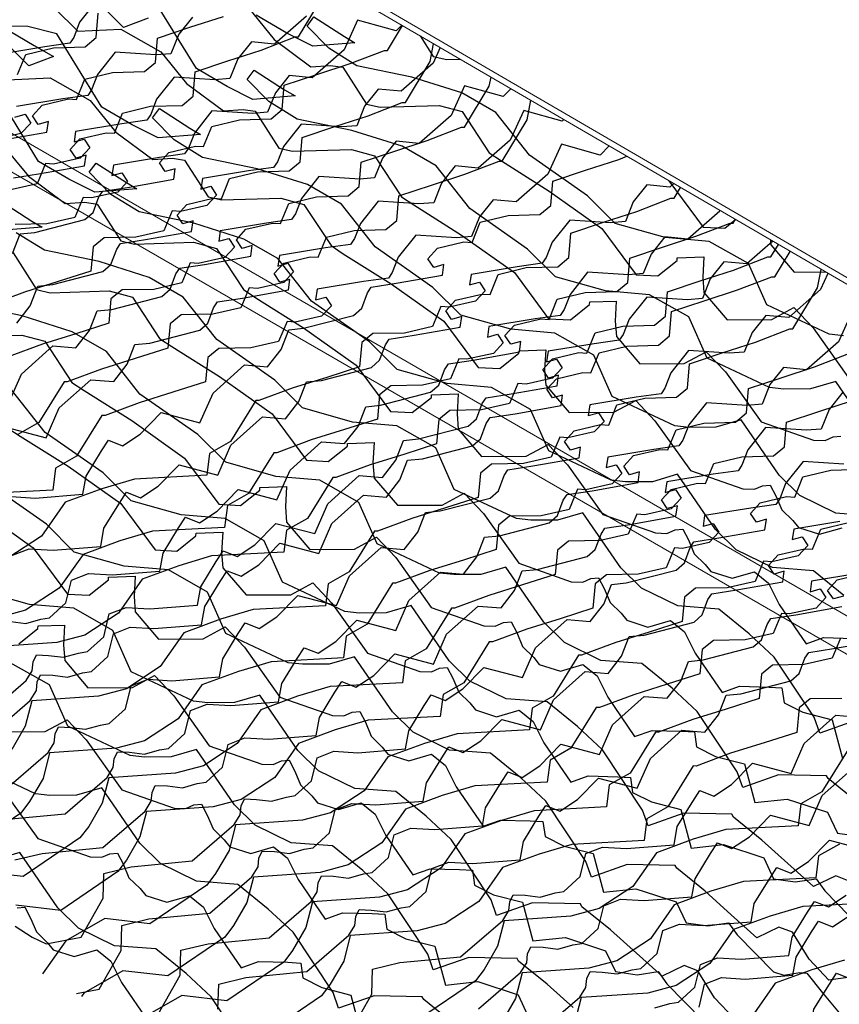
# Model space of a CAD drawing. Units: millimetres. Extents: x 2118 to 3504, y 874 to 1946.
# Drawn here: x 2414 to 2484, y 1435 to 1519 of the extents above; entities that cross this region are included whole.
import ezdxf

# ---------------------------------------------------------------- set-up
doc = ezdxf.new("R2010")
doc.units = ezdxf.units.MM
for name, color, linetype in [('Rame', 1, 'Continuous'), ('Rete', 32, 'Continuous'), ('Tavolato', 5, 'Continuous')]:
    doc.layers.add(name, color=color, linetype=linetype)

msp = doc.modelspace()

# ---------------------------------------------------------------- linework, layer by layer
at = {"layer": 'Rame', "lineweight": 0, "extrusion": (-5.55112e-17, 0.816497, 0.57735)}
for p, q in [((2393.611, 1549.605), (2811.346, 1306.338)), ((2811.346, 1305.766), (2393.605, 1549.037))]:
    msp.add_line(p, q, dxfattribs=at)
at = {"layer": 'Rete'}
for points in [[(2415.362, 1521.543), (2419.279, 1517.657), (2422.901, 1517.81), (2426.28, 1515.892), (2428.454, 1513.231), (2431.568, 1510.912), (2433.233, 1511.028), (2434.26, 1510.877), (2436.253, 1507.768), (2437.407, 1507.502), (2442.394, 1507.653), (2444.34, 1507.127), (2446.625, 1503.651), (2447.665, 1502.961), (2451.7, 1500.419), (2456.159, 1497.263), (2459.053, 1493.349), (2460.89, 1493.262), (2462.507, 1494.549), (2462.522, 1494.772), (2464.766, 1494.847), (2464.671, 1493.148), (2464.775, 1491.849), (2466.742, 1489.548), (2470.515, 1489.572), (2472.372, 1490.569), (2473.999, 1488.858), (2476.994, 1484.645), (2481.429, 1483.093), (2482.402, 1483.061), (2483.09, 1483.366), (2483.74, 1483.421)], [(2413.844, 1505.258), (2415.954, 1505.582), (2419.848, 1506.271), (2419.969, 1507.163), (2419.118, 1506.919), (2418.631, 1507.649), (2419.442, 1508.541), (2421.673, 1509.068), (2422.363, 1509.027), (2423.052, 1510.73), (2425.405, 1511.297), (2428.082, 1511.378), (2429.015, 1512.148), (2429.184, 1514.208), (2431.938, 1515.126), (2434.758, 1516.043), (2437.644, 1517.158), (2437.907, 1517.158), (2440.005, 1520.631)], [(2486.519, 1483.386), (2483.309, 1488.047), (2481.173, 1487.423), (2478.912, 1487.41), (2477.701, 1487.545), (2472.433, 1490.017), (2470.883, 1493.515), (2467.575, 1495.386), (2463.851, 1495.708), (2459.627, 1496.898), (2457.277, 1499.243), (2452.384, 1502.666), (2449.543, 1506.269), (2446.666, 1507.925), (2442.434, 1509.264), (2437.805, 1510.221), (2435.417, 1511.697), (2433.591, 1513.57), (2434.173, 1514.346), (2436.742, 1512.688), (2437.628, 1512.169), (2434.07, 1511.886), (2431.877, 1512.976), (2429.298, 1514.481), (2425.493, 1520.67)], [(2420.912, 1520.264), (2419.426, 1518.395), (2418.923, 1517.103), (2418.593, 1516.621), (2416.48, 1516.323), (2412.578, 1515.681)], [(2425.226, 1518.753), (2423.143, 1517.947), (2420.941, 1520.159)], [(2433.678, 1519.612), (2435.852, 1516.951), (2438.966, 1514.633), (2440.631, 1514.749), (2441.658, 1514.597), (2443.651, 1511.489), (2444.805, 1511.223), (2449.792, 1511.373), (2451.737, 1510.848), (2454.023, 1507.371), (2455.063, 1506.682), (2459.097, 1504.139), (2463.557, 1500.983), (2466.451, 1497.07), (2468.288, 1496.982), (2469.905, 1498.27), (2469.92, 1498.493), (2472.164, 1498.568), (2472.069, 1496.868), (2472.173, 1495.569), (2474.14, 1493.268), (2477.913, 1493.293), (2479.77, 1494.289), (2481.396, 1492.579), (2484.391, 1488.366)], [(2412.764, 1508.434), (2416.658, 1509.123), (2416.78, 1510.014), (2415.928, 1509.771), (2415.441, 1510.501), (2416.252, 1511.393), (2418.483, 1511.92), (2419.173, 1511.879), (2419.863, 1513.581), (2422.215, 1514.149), (2424.893, 1514.23), (2425.826, 1515), (2425.994, 1517.06), (2428.749, 1517.978), (2431.569, 1518.895)], [(2438.583, 1518.915), (2435.886, 1516.556), (2433.941, 1516.742), (2432.788, 1515.297), (2432.119, 1513.643), (2430.86, 1513.537), (2427.417, 1513.763), (2425.931, 1511.894), (2425.429, 1510.603), (2425.098, 1510.121), (2422.985, 1509.822), (2419.083, 1509.181), (2418.95, 1508.29), (2419.805, 1508.523), (2420.283, 1507.788), (2419.461, 1506.906), (2417.224, 1506.406), (2416.534, 1506.455), (2415.824, 1504.761), (2413.465, 1504.223)], [(2428.947, 1518.839), (2427.794, 1517.394), (2427.124, 1515.74), (2425.865, 1515.633), (2422.422, 1515.86), (2420.937, 1513.991), (2420.434, 1512.7), (2420.104, 1512.218), (2417.991, 1511.919), (2414.089, 1511.278)], [(2414.179, 1513.976), (2414.868, 1515.678), (2417.221, 1516.246), (2419.898, 1516.327), (2420.831, 1517.097), (2421, 1519.157)], [(2483.962, 1491.911), (2482.75, 1492.046), (2477.483, 1494.519), (2475.933, 1498.017), (2472.625, 1499.888), (2468.9, 1500.21), (2464.676, 1501.399), (2462.327, 1503.745), (2457.434, 1507.168), (2454.593, 1510.77), (2451.716, 1512.427), (2447.483, 1513.766), (2442.854, 1514.723), (2440.467, 1516.199), (2438.641, 1518.072), (2439.223, 1518.848), (2441.791, 1517.19), (2442.677, 1516.671), (2439.12, 1516.388), (2436.926, 1517.478), (2434.347, 1518.983)], [(2486.798, 1476.658), (2483.317, 1476.926), (2480.264, 1478.423), (2478.518, 1480.143), (2475.308, 1484.804), (2473.172, 1484.18), (2470.912, 1484.166), (2469.7, 1484.302), (2464.432, 1486.774), (2462.882, 1490.272), (2459.575, 1492.143), (2455.85, 1492.465), (2451.626, 1493.655), (2449.277, 1496), (2444.384, 1499.423), (2441.542, 1503.025), (2438.666, 1504.682), (2434.433, 1506.021), (2429.804, 1506.978), (2427.416, 1508.454), (2425.59, 1510.327), (2426.172, 1511.103), (2428.741, 1509.445), (2429.627, 1508.926), (2426.069, 1508.643), (2423.876, 1509.733), (2421.297, 1511.238), (2417.493, 1517.427), (2415.043, 1518.027), (2412.816, 1518.068), (2415.574, 1516.422), (2417.225, 1515.51), (2415.143, 1514.704), (2412.941, 1516.915)], [(2413.747, 1498.855), (2414.396, 1500.517), (2415.653, 1500.638), (2419.872, 1501.733), (2420.561, 1502.341), (2421.048, 1503.638), (2421.372, 1504.124), (2423.482, 1504.448), (2427.376, 1505.137), (2427.498, 1506.029), (2426.646, 1505.786), (2426.159, 1506.516), (2426.97, 1507.407), (2429.201, 1507.934), (2429.891, 1507.894), (2430.58, 1509.596), (2432.933, 1510.164), (2435.61, 1510.245), (2436.543, 1511.015), (2436.712, 1513.075), (2439.466, 1513.992), (2442.287, 1514.91), (2445.172, 1516.024), (2445.435, 1516.024), (2446.7, 1518.117)], [(2446.652, 1518.145), (2446.17, 1517.665), (2442.907, 1518.571), (2441.772, 1516.063), (2439.076, 1513.704), (2437.131, 1513.89), (2435.978, 1512.445), (2435.308, 1510.791), (2434.049, 1510.685), (2430.606, 1510.911), (2429.121, 1509.042), (2428.618, 1507.751), (2428.288, 1507.269), (2426.175, 1506.97), (2422.273, 1506.329), (2422.14, 1505.439), (2422.995, 1505.671), (2423.473, 1504.936), (2422.65, 1504.054), (2420.413, 1503.554), (2419.724, 1503.603), (2419.014, 1501.91), (2416.654, 1501.371), (2413.976, 1501.322)], [(2448.191, 1517.249), (2449.304, 1515.513), (2450.457, 1515.247), (2451.57, 1515.281)], [(2414.122, 1492.992), (2415.257, 1494.451), (2415.906, 1496.113), (2417.164, 1496.235), (2421.383, 1497.329), (2422.072, 1497.937), (2422.559, 1499.234), (2422.883, 1499.721), (2424.993, 1500.045), (2428.887, 1500.734), (2429.009, 1501.626), (2428.157, 1501.382), (2427.67, 1502.112), (2428.481, 1503.004), (2430.712, 1503.531), (2431.402, 1503.49), (2432.091, 1505.193), (2434.444, 1505.76), (2437.121, 1505.841), (2438.054, 1506.611), (2438.223, 1508.671), (2440.977, 1509.589), (2443.797, 1510.506), (2446.683, 1511.62), (2446.946, 1511.62), (2449.044, 1515.094), (2449.325, 1516.588)], [(2449.9, 1516.254), (2449.3, 1514.929), (2446.604, 1512.571), (2444.659, 1512.757), (2443.506, 1511.311), (2442.836, 1509.658), (2441.578, 1509.551), (2438.135, 1509.778), (2436.649, 1507.909), (2436.146, 1506.618), (2435.816, 1506.135), (2433.703, 1505.837), (2429.801, 1505.195), (2429.668, 1504.305), (2430.523, 1504.538), (2431.001, 1503.802), (2430.179, 1502.921), (2427.941, 1502.421), (2427.252, 1502.47), (2426.542, 1500.776), (2424.183, 1500.237), (2421.505, 1500.189), (2420.562, 1499.43), (2420.369, 1497.372), (2417.603, 1496.488), (2414.772, 1495.605), (2411.873, 1494.526)], [(2413.316, 1513.54), (2416.939, 1513.693), (2420.318, 1511.775), (2422.492, 1509.114), (2425.606, 1506.795), (2427.271, 1506.911), (2428.298, 1506.76), (2430.291, 1503.651), (2431.444, 1503.385), (2436.431, 1503.536), (2438.377, 1503.01), (2440.663, 1499.533), (2441.702, 1498.844), (2445.737, 1496.302), (2450.197, 1493.146), (2453.091, 1489.232), (2454.927, 1489.144), (2456.545, 1490.432), (2456.56, 1490.655), (2458.803, 1490.73), (2458.709, 1489.031), (2458.813, 1487.732), (2460.78, 1485.43), (2464.553, 1485.455), (2466.409, 1486.452), (2468.036, 1484.741), (2471.031, 1480.528), (2475.466, 1478.976), (2476.439, 1478.944), (2477.128, 1479.249), (2477.778, 1479.304), (2478.255, 1478.396), (2478.747, 1477.223), (2479.684, 1476.306), (2480.16, 1475.716), (2481.941, 1475.148), (2483.851, 1475.7)], [(2455.864, 1512.78), (2455.209, 1512.128), (2451.946, 1513.034), (2450.811, 1510.526), (2448.115, 1508.167), (2446.17, 1508.353), (2445.017, 1506.908), (2444.347, 1505.254), (2443.088, 1505.148), (2439.645, 1505.374), (2438.16, 1503.505), (2437.657, 1502.214), (2437.327, 1501.732), (2435.214, 1501.433), (2431.312, 1500.792), (2431.179, 1499.902), (2432.034, 1500.134), (2432.512, 1499.399), (2431.689, 1498.517), (2429.452, 1498.017), (2428.763, 1498.066), (2428.053, 1496.372), (2425.693, 1495.834), (2423.015, 1495.785), (2422.073, 1495.027), (2421.88, 1492.969), (2419.114, 1492.085), (2416.283, 1491.202), (2413.384, 1490.123)], [(2413.397, 1486.144), (2414.501, 1488.666), (2417.169, 1491.057), (2419.116, 1490.895), (2420.252, 1492.354), (2420.901, 1494.016), (2422.158, 1494.138), (2426.377, 1495.232), (2427.066, 1495.84), (2427.553, 1497.137), (2427.878, 1497.624), (2429.987, 1497.948), (2433.881, 1498.637), (2434.003, 1499.529), (2433.151, 1499.286), (2432.664, 1500.015), (2433.476, 1500.907), (2435.707, 1501.434), (2436.396, 1501.393), (2437.086, 1503.096), (2439.438, 1503.663), (2442.116, 1503.744), (2443.049, 1504.514), (2443.217, 1506.574), (2445.972, 1507.492), (2448.792, 1508.409), (2451.678, 1509.524), (2451.94, 1509.524), (2454.039, 1512.997), (2454.182, 1513.76)], [(2483.998, 1469.979), (2481.439, 1472.063), (2477.958, 1472.331), (2474.904, 1473.828), (2473.159, 1475.548), (2469.949, 1480.209), (2467.813, 1479.586), (2465.552, 1479.572), (2464.34, 1479.707), (2459.073, 1482.18), (2457.523, 1485.678), (2454.215, 1487.549), (2450.49, 1487.87), (2446.266, 1489.06), (2443.917, 1491.406), (2439.024, 1494.829), (2436.183, 1498.431), (2433.306, 1500.088), (2429.073, 1501.427), (2424.444, 1502.384), (2422.057, 1503.86), (2420.231, 1505.733), (2420.813, 1506.508), (2423.381, 1504.851), (2424.267, 1504.332), (2420.71, 1504.049), (2418.516, 1505.139), (2415.937, 1506.644), (2412.133, 1512.833)], [(2413.314, 1484.159), (2416.587, 1483.292), (2417.691, 1485.814), (2420.359, 1488.205), (2422.306, 1488.043), (2423.441, 1489.502), (2424.09, 1491.164), (2425.348, 1491.286), (2429.567, 1492.38), (2430.256, 1492.988), (2430.743, 1494.285), (2431.067, 1494.772), (2433.177, 1495.096), (2437.071, 1495.785), (2437.192, 1496.677), (2436.341, 1496.434), (2435.854, 1497.163), (2436.665, 1498.055), (2438.896, 1498.582), (2439.586, 1498.541), (2440.275, 1500.244), (2442.628, 1500.811), (2445.305, 1500.892), (2446.238, 1501.663), (2446.407, 1503.723), (2449.161, 1504.64), (2451.981, 1505.558), (2454.867, 1506.672), (2455.13, 1506.672), (2457.228, 1510.145), (2457.54, 1511.804)], [(2413.956, 1510.387), (2414.811, 1510.62), (2415.289, 1509.885), (2414.466, 1509.003), (2412.229, 1508.503)], [(2460.344, 1510.171), (2460.203, 1510.031), (2456.941, 1510.937), (2455.806, 1508.429), (2453.109, 1506.07), (2451.164, 1506.256), (2450.011, 1504.811), (2449.342, 1503.157), (2448.083, 1503.051), (2444.64, 1503.278), (2443.154, 1501.408), (2442.652, 1500.117), (2442.321, 1499.635), (2440.208, 1499.336), (2436.306, 1498.695), (2436.173, 1497.805), (2437.028, 1498.037), (2437.506, 1497.302), (2436.684, 1496.42), (2434.447, 1495.921), (2433.757, 1495.969), (2433.047, 1494.276), (2430.688, 1493.737), (2428.01, 1493.688), (2427.067, 1492.93), (2426.874, 1490.872), (2424.108, 1489.988), (2421.277, 1489.105), (2418.378, 1488.026), (2418.116, 1488.029), (2415.975, 1484.582), (2414.206, 1483.573)], [(2464.163, 1507.947), (2463.393, 1507.179), (2460.13, 1508.086), (2458.995, 1505.577), (2456.299, 1503.219), (2454.354, 1503.404), (2453.201, 1501.959), (2452.531, 1500.305), (2451.272, 1500.199), (2447.829, 1500.426), (2446.344, 1498.557), (2445.841, 1497.266), (2445.511, 1496.783), (2443.398, 1496.485), (2439.496, 1495.843), (2439.363, 1494.953), (2440.218, 1495.186), (2440.696, 1494.45), (2439.873, 1493.568), (2437.636, 1493.069), (2436.947, 1493.118), (2436.237, 1491.424), (2433.877, 1490.885), (2431.199, 1490.837), (2430.257, 1490.078), (2430.064, 1488.02), (2427.298, 1487.136), (2424.467, 1486.253), (2421.568, 1485.174), (2421.305, 1485.177), (2419.164, 1481.73), (2417.396, 1480.721), (2417.162, 1478.87), (2411.058, 1478.551)], [(2412.92, 1508.054), (2415.094, 1505.393), (2418.208, 1503.075), (2419.873, 1503.191), (2420.9, 1503.039), (2422.893, 1499.931), (2424.047, 1499.665), (2429.034, 1499.815), (2430.979, 1499.29), (2433.265, 1495.813), (2434.305, 1495.124), (2438.339, 1492.581), (2442.799, 1489.425), (2445.693, 1485.512), (2447.53, 1485.424), (2449.147, 1486.712), (2449.162, 1486.935), (2451.406, 1487.01), (2451.311, 1485.31), (2451.415, 1484.011), (2453.382, 1481.71), (2457.155, 1481.735), (2459.012, 1482.731), (2460.638, 1481.021), (2463.633, 1476.808), (2468.069, 1475.255), (2469.042, 1475.224), (2469.73, 1475.528), (2470.38, 1475.584), (2470.857, 1474.675), (2471.35, 1473.503), (2472.286, 1472.586), (2472.762, 1471.995), (2474.544, 1471.427), (2476.453, 1471.98), (2477.639, 1471.024), (2478.54, 1469.222), (2480.818, 1465.892), (2482.288, 1466.419), (2484.782, 1466.352)], [(2413.658, 1478.326), (2415.669, 1478.207), (2419.691, 1478.523), (2419.968, 1480.059), (2421.269, 1482.187), (2421.86, 1483.094), (2423.044, 1482.621), (2424.542, 1483.606), (2426.317, 1485.419), (2429.59, 1484.552), (2430.694, 1487.074), (2433.362, 1489.465), (2435.309, 1489.303), (2436.444, 1490.762), (2437.093, 1492.424), (2438.351, 1492.546), (2442.57, 1493.64), (2443.259, 1494.248), (2443.746, 1495.545), (2444.07, 1496.032), (2446.18, 1496.356), (2450.074, 1497.045), (2450.195, 1497.937), (2449.344, 1497.694), (2448.857, 1498.423), (2449.668, 1499.315), (2451.899, 1499.842), (2452.589, 1499.801), (2453.278, 1501.504), (2455.631, 1502.071), (2458.308, 1502.152), (2459.241, 1502.923), (2459.41, 1504.982), (2462.164, 1505.9), (2464.984, 1506.818), (2465.657, 1507.077)], [(2469.629, 1504.764), (2469.302, 1504.479), (2467.357, 1504.664), (2466.204, 1503.219), (2465.534, 1501.565), (2464.275, 1501.459), (2460.832, 1501.686), (2459.347, 1499.817), (2458.844, 1498.526), (2458.514, 1498.043), (2456.401, 1497.745), (2452.499, 1497.103), (2452.366, 1496.213), (2453.221, 1496.446), (2453.699, 1495.71), (2452.876, 1494.828), (2450.639, 1494.329), (2449.95, 1494.378), (2449.24, 1492.684), (2446.88, 1492.145), (2444.202, 1492.097), (2443.26, 1491.338), (2443.067, 1489.28), (2440.301, 1488.396), (2437.47, 1487.513), (2434.571, 1486.434), (2434.308, 1486.437), (2432.167, 1482.99), (2430.399, 1481.981), (2430.165, 1480.13), (2424.061, 1479.811), (2421.296, 1478.993), (2418.199, 1477.851), (2416.196, 1474.991), (2413.353, 1473.125)], [(2469.201, 1505.013), (2469.209, 1505.007), (2472.104, 1501.094), (2473.94, 1501.006), (2474.845, 1501.727)], [(2413.749, 1473.37), (2415.169, 1473.922), (2417.18, 1473.804), (2421.202, 1474.119), (2421.478, 1475.656), (2422.78, 1477.784), (2423.371, 1478.69), (2424.554, 1478.217), (2426.053, 1479.203), (2427.828, 1481.015), (2431.101, 1480.148), (2432.205, 1482.67), (2434.872, 1485.062), (2436.819, 1484.9), (2437.955, 1486.359), (2438.604, 1488.021), (2439.862, 1488.142), (2444.08, 1489.237), (2444.77, 1489.845), (2445.257, 1491.142), (2445.581, 1491.628), (2447.691, 1491.953), (2451.585, 1492.642), (2451.706, 1493.533), (2450.855, 1493.29), (2450.368, 1494.02), (2451.179, 1494.912), (2453.41, 1495.438), (2454.1, 1495.398), (2454.789, 1497.1), (2457.142, 1497.668), (2459.819, 1497.749), (2460.752, 1498.519), (2460.92, 1500.579), (2463.675, 1501.497), (2466.495, 1502.414), (2469.381, 1503.528), (2469.644, 1503.528), (2470.192, 1504.436)], [(2412.812, 1503.265), (2415.381, 1501.608), (2416.267, 1501.088), (2412.709, 1500.806)], [(2473.535, 1502.49), (2473.509, 1502.434), (2470.813, 1500.075), (2468.868, 1500.261), (2467.714, 1498.816), (2467.045, 1497.162), (2465.786, 1497.056), (2462.343, 1497.282), (2460.858, 1495.413), (2460.355, 1494.122), (2460.025, 1493.64), (2457.912, 1493.341), (2454.009, 1492.7), (2453.877, 1491.809), (2454.732, 1492.042), (2455.209, 1491.307), (2454.387, 1490.425), (2452.15, 1489.925), (2451.461, 1489.974), (2450.751, 1488.28), (2448.391, 1487.741), (2445.713, 1487.693), (2444.771, 1486.934), (2444.578, 1484.877), (2441.812, 1483.993), (2438.981, 1483.11), (2436.082, 1482.031), (2435.819, 1482.034), (2433.678, 1478.586), (2431.91, 1477.577), (2431.676, 1475.727), (2425.572, 1475.408), (2422.807, 1474.59), (2419.71, 1473.447), (2417.707, 1470.588), (2414.864, 1468.722), (2412.495, 1468.095)], [(2413.617, 1467.766), (2414.879, 1467.609), (2416.14, 1467.963), (2416.89, 1468.082), (2418.27, 1469.343), (2418.743, 1471.273), (2420.163, 1471.825), (2422.174, 1471.707), (2426.197, 1472.022), (2426.473, 1473.559), (2427.774, 1475.687), (2428.366, 1476.593), (2429.549, 1476.121), (2431.047, 1477.106), (2432.822, 1478.918), (2436.095, 1478.051), (2437.199, 1480.573), (2439.867, 1482.965), (2441.814, 1482.803), (2442.95, 1484.262), (2443.599, 1485.924), (2444.856, 1486.045), (2449.075, 1487.14), (2449.764, 1487.748), (2450.251, 1489.045), (2450.576, 1489.531), (2452.685, 1489.856), (2456.579, 1490.545), (2456.701, 1491.436), (2455.849, 1491.193), (2455.362, 1491.923), (2456.173, 1492.815), (2458.404, 1493.342), (2459.094, 1493.301), (2459.784, 1495.003), (2462.136, 1495.571), (2464.813, 1495.652), (2465.746, 1496.422), (2465.915, 1498.482), (2468.669, 1499.4), (2471.49, 1500.317), (2474.376, 1501.431), (2474.638, 1501.431), (2474.824, 1501.739)], [(2484.972, 1459.414), (2481.951, 1458.357), (2481.491, 1459.682), (2478.109, 1464.773), (2475.997, 1466.736), (2473.438, 1468.82), (2469.957, 1469.088), (2466.903, 1470.585), (2465.158, 1472.305), (2461.948, 1476.966), (2459.812, 1476.343), (2457.552, 1476.329), (2456.34, 1476.464), (2451.072, 1478.937), (2449.522, 1482.435), (2446.214, 1484.305), (2442.49, 1484.627), (2438.266, 1485.817), (2435.916, 1488.162), (2431.023, 1491.586), (2428.182, 1495.188), (2425.305, 1496.845), (2421.073, 1498.184), (2416.444, 1499.141), (2414.056, 1500.616)], [(2477.995, 1499.892), (2475.807, 1497.978), (2473.862, 1498.164), (2472.709, 1496.719), (2472.04, 1495.065), (2470.781, 1494.959), (2467.338, 1495.185), (2465.852, 1493.316), (2465.35, 1492.025), (2465.019, 1491.543), (2462.906, 1491.244), (2459.004, 1490.603), (2458.871, 1489.712), (2459.726, 1489.945), (2460.204, 1489.21), (2459.382, 1488.328), (2457.144, 1487.828), (2456.455, 1487.877), (2455.745, 1486.183), (2453.386, 1485.645), (2450.708, 1485.596), (2449.765, 1484.837), (2449.572, 1482.78), (2446.806, 1481.896), (2443.975, 1481.013), (2441.076, 1479.934), (2440.814, 1479.937), (2438.673, 1476.489), (2436.904, 1475.48), (2436.67, 1473.63), (2430.566, 1473.311), (2427.801, 1472.493), (2424.704, 1471.351), (2422.702, 1468.491), (2419.858, 1466.625), (2417.489, 1465.998), (2411.844, 1465.608)], [(2477.792, 1500.01), (2477.826, 1499.594), (2479.793, 1497.292), (2482.43, 1497.31)], [(2411.356, 1459.716), (2414.913, 1462.787), (2415.426, 1463.614), (2415.505, 1464.363), (2415.781, 1464.954), (2416.806, 1464.914), (2418.068, 1464.757), (2419.33, 1465.112), (2420.079, 1465.23), (2421.46, 1466.491), (2421.933, 1468.422), (2423.353, 1468.973), (2425.364, 1468.855), (2429.386, 1469.17), (2429.662, 1470.707), (2430.964, 1472.835), (2431.555, 1473.742), (2432.738, 1473.269), (2434.237, 1474.254), (2436.012, 1476.067), (2439.285, 1475.2), (2440.389, 1477.722), (2443.056, 1480.113), (2445.003, 1479.951), (2446.139, 1481.41), (2446.788, 1483.072), (2448.046, 1483.194), (2452.264, 1484.288), (2452.954, 1484.896), (2453.441, 1486.193), (2453.765, 1486.68), (2455.875, 1487.004), (2459.769, 1487.693), (2459.89, 1488.585), (2459.039, 1488.341), (2458.552, 1489.071), (2459.363, 1489.963), (2461.594, 1490.49), (2462.284, 1490.449), (2462.973, 1492.152), (2465.326, 1492.719), (2468.003, 1492.8), (2468.936, 1493.57), (2469.104, 1495.63), (2471.859, 1496.548), (2474.679, 1497.465), (2477.565, 1498.58), (2477.828, 1498.58), (2478.458, 1499.623)], [(2411.696, 1458.04), (2415.253, 1461.111), (2415.766, 1461.938), (2415.844, 1462.687), (2416.12, 1463.278), (2417.146, 1463.239), (2418.408, 1463.081), (2419.67, 1463.436), (2420.419, 1463.554), (2421.799, 1464.815), (2422.272, 1466.746), (2423.692, 1467.298), (2425.703, 1467.179), (2429.726, 1467.495), (2430.002, 1469.032), (2431.303, 1471.16), (2431.895, 1472.066), (2433.078, 1471.593), (2434.576, 1472.578), (2436.351, 1474.391), (2439.624, 1473.524), (2440.728, 1476.046), (2443.396, 1478.437), (2445.343, 1478.275), (2446.479, 1479.734), (2447.128, 1481.396), (2448.385, 1481.518), (2452.604, 1482.612), (2453.293, 1483.22), (2453.78, 1484.517), (2454.105, 1485.004), (2456.214, 1485.328), (2460.108, 1486.017), (2460.23, 1486.909), (2459.378, 1486.666), (2458.891, 1487.395), (2459.703, 1488.287), (2461.934, 1488.814), (2462.623, 1488.774), (2463.313, 1490.476), (2465.665, 1491.043), (2468.343, 1491.124), (2469.276, 1491.895), (2469.444, 1493.955), (2472.199, 1494.872), (2475.019, 1495.79), (2477.905, 1496.904), (2478.167, 1496.904), (2479.458, 1499.04)], [(2413.797, 1498.922), (2415.79, 1495.814), (2416.944, 1495.548), (2421.931, 1495.699), (2423.877, 1495.173), (2426.162, 1491.696), (2427.202, 1491.007), (2431.236, 1488.465), (2435.696, 1485.309), (2438.59, 1481.395), (2440.427, 1481.307), (2442.044, 1482.595), (2442.059, 1482.818), (2444.303, 1482.893), (2444.208, 1481.194), (2444.312, 1479.895), (2446.279, 1477.593), (2450.052, 1477.618), (2451.909, 1478.614), (2453.536, 1476.904), (2456.53, 1472.691), (2460.966, 1471.139), (2461.939, 1471.107), (2462.627, 1471.412), (2463.277, 1471.467), (2463.754, 1470.559), (2464.247, 1469.386), (2465.183, 1468.469), (2465.659, 1467.879), (2467.441, 1467.311), (2469.35, 1467.863), (2470.536, 1466.908), (2471.437, 1465.105), (2473.716, 1461.776), (2475.185, 1462.303), (2477.679, 1462.235), (2478.759, 1462.175), (2478.939, 1460.913), (2480.541, 1460.105), (2482.997, 1459.471), (2483.877, 1456.201)], [(2413.207, 1453.636), (2416.764, 1456.707), (2417.276, 1457.535), (2417.355, 1458.284), (2417.631, 1458.875), (2418.657, 1458.835), (2419.919, 1458.678), (2421.181, 1459.032), (2421.93, 1459.151), (2423.31, 1460.412), (2423.783, 1462.342), (2425.203, 1462.894), (2427.214, 1462.776), (2431.237, 1463.091), (2431.513, 1464.628), (2432.814, 1466.756), (2433.406, 1467.662), (2434.589, 1467.19), (2436.087, 1468.175), (2437.862, 1469.987), (2441.135, 1469.12), (2442.239, 1471.642), (2444.907, 1474.034), (2446.854, 1473.872), (2447.99, 1475.331), (2448.639, 1476.993), (2449.896, 1477.114), (2454.115, 1478.209), (2454.804, 1478.817), (2455.291, 1480.114), (2455.616, 1480.6), (2457.725, 1480.925), (2461.619, 1481.614), (2461.741, 1482.505), (2460.889, 1482.262), (2460.402, 1482.992), (2461.213, 1483.884), (2463.444, 1484.411), (2464.134, 1484.37), (2464.824, 1486.072), (2467.176, 1486.64), (2469.854, 1486.721), (2470.787, 1487.491), (2470.955, 1489.551), (2473.709, 1490.469), (2476.53, 1491.386), (2479.416, 1492.5), (2479.678, 1492.5), (2481.777, 1495.974), (2482.067, 1497.521)], [(2482.653, 1497.18), (2482.033, 1495.809), (2479.336, 1493.451), (2477.391, 1493.636), (2476.238, 1492.191), (2475.569, 1490.537), (2474.31, 1490.431), (2470.867, 1490.658), (2469.381, 1488.789), (2468.879, 1487.498), (2468.548, 1487.015), (2466.435, 1486.717), (2462.533, 1486.075), (2462.4, 1485.185), (2463.255, 1485.418), (2463.733, 1484.682), (2462.911, 1483.8), (2460.674, 1483.301), (2459.985, 1483.35), (2459.274, 1481.656), (2456.915, 1481.117), (2454.237, 1481.069), (2453.295, 1480.31), (2453.101, 1478.252), (2450.335, 1477.368), (2447.504, 1476.485), (2444.605, 1475.406), (2444.343, 1475.41), (2442.202, 1471.962), (2440.433, 1470.953), (2440.199, 1469.102), (2434.095, 1468.783), (2431.33, 1467.965), (2428.233, 1466.823), (2426.231, 1463.964), (2423.388, 1462.097), (2421.019, 1461.471), (2415.373, 1461.081), (2414.822, 1458.925), (2413.683, 1456.972)], [(2484.679, 1493.914), (2483.544, 1491.406), (2480.847, 1489.047), (2478.902, 1489.233), (2477.749, 1487.788), (2477.08, 1486.134), (2475.821, 1486.028), (2472.378, 1486.254), (2470.892, 1484.385), (2470.39, 1483.094), (2470.059, 1482.612), (2467.946, 1482.313), (2464.044, 1481.672), (2463.911, 1480.781), (2464.766, 1481.014), (2465.244, 1480.279), (2464.422, 1479.397), (2462.184, 1478.897), (2461.495, 1478.946), (2460.785, 1477.252), (2458.426, 1476.714), (2455.748, 1476.665), (2454.805, 1475.906), (2454.612, 1473.849), (2451.846, 1472.965), (2449.015, 1472.082), (2446.116, 1471.003), (2445.854, 1471.006), (2443.713, 1467.558), (2441.944, 1466.549), (2441.71, 1464.699), (2435.606, 1464.38), (2432.841, 1463.562), (2429.744, 1462.42), (2427.742, 1459.56), (2424.898, 1457.694), (2422.53, 1457.067), (2416.884, 1456.677), (2416.333, 1454.521), (2415.194, 1452.569), (2414.461, 1451.595), (2409.651, 1448.32)], [(2485.065, 1452.559), (2482.66, 1454.505), (2482.53, 1454.732), (2478.472, 1454.82), (2475.451, 1453.763), (2474.991, 1455.088), (2471.609, 1460.179), (2469.497, 1462.142), (2466.938, 1464.226), (2463.457, 1464.494), (2460.404, 1465.991), (2458.658, 1467.711), (2455.448, 1472.372), (2453.312, 1471.749), (2451.052, 1471.735), (2449.84, 1471.87), (2444.572, 1474.343), (2443.022, 1477.841), (2439.715, 1479.712), (2435.99, 1480.033), (2431.766, 1481.223), (2429.417, 1483.568), (2424.523, 1486.992), (2421.682, 1490.594), (2418.805, 1492.251), (2414.573, 1493.59), (2409.944, 1494.547)], [(2409.546, 1491.828), (2414.533, 1491.978), (2416.479, 1491.453), (2418.764, 1487.976), (2419.804, 1487.287), (2423.839, 1484.744), (2428.298, 1481.588), (2431.192, 1477.675), (2433.029, 1477.587), (2434.647, 1478.875), (2434.661, 1479.098), (2436.905, 1479.172), (2436.81, 1477.473), (2436.914, 1476.174), (2438.881, 1473.873), (2442.654, 1473.898), (2444.511, 1474.894), (2446.138, 1473.184), (2449.133, 1468.971), (2453.568, 1467.418), (2454.541, 1467.386), (2455.229, 1467.691), (2455.879, 1467.747), (2456.356, 1466.838), (2456.849, 1465.666), (2457.786, 1464.749), (2458.262, 1464.158), (2460.043, 1463.59), (2461.953, 1464.143), (2463.139, 1463.187), (2464.039, 1461.385), (2466.318, 1458.055), (2467.788, 1458.582), (2470.281, 1458.515), (2471.362, 1458.454), (2471.542, 1457.193), (2473.143, 1456.385), (2475.599, 1455.75), (2476.479, 1452.481), (2479.216, 1452.781), (2482.619, 1451.661), (2483.449, 1449.892), (2485.28, 1449.635)], [(2413.056, 1451.044), (2418.201, 1451.54), (2421.758, 1454.61), (2422.271, 1455.438), (2422.35, 1456.187), (2422.626, 1456.778), (2423.651, 1456.738), (2424.913, 1456.581), (2426.175, 1456.935), (2426.924, 1457.054), (2428.304, 1458.315), (2428.778, 1460.246), (2430.197, 1460.797), (2432.209, 1460.679), (2436.231, 1460.994), (2436.507, 1462.531), (2437.809, 1464.659), (2438.4, 1465.566), (2439.583, 1465.093), (2441.082, 1466.078), (2442.856, 1467.891), (2446.13, 1467.024), (2447.234, 1469.546), (2449.901, 1471.937), (2451.848, 1471.775), (2452.984, 1473.234), (2453.633, 1474.896), (2454.891, 1475.018), (2459.109, 1476.112), (2459.799, 1476.72), (2460.285, 1478.017), (2460.61, 1478.503), (2462.719, 1478.828), (2466.613, 1479.517), (2466.735, 1480.409), (2465.883, 1480.165), (2465.397, 1480.895), (2466.208, 1481.787), (2468.439, 1482.314), (2469.128, 1482.273), (2469.818, 1483.976), (2472.171, 1484.543), (2474.848, 1484.624), (2475.781, 1485.394), (2475.949, 1487.454), (2478.704, 1488.372), (2481.524, 1489.289), (2484.41, 1490.403)], [(2484.437, 1445.855), (2483.304, 1446.279), (2481.435, 1445.398), (2479.266, 1447.329), (2477.064, 1449.316), (2474.66, 1451.262), (2474.529, 1451.489), (2470.471, 1451.577), (2467.45, 1450.52), (2466.991, 1451.845), (2463.609, 1456.936), (2461.497, 1458.899), (2458.937, 1460.983), (2455.456, 1461.251), (2452.403, 1462.748), (2450.657, 1464.468), (2447.448, 1469.129), (2445.311, 1468.506), (2443.051, 1468.492), (2441.839, 1468.627), (2436.572, 1471.1), (2435.021, 1474.597), (2431.714, 1476.468), (2427.989, 1476.79), (2423.765, 1477.98), (2421.416, 1480.325), (2416.523, 1483.749), (2413.681, 1487.351)], [(2483.897, 1487.136), (2482.743, 1485.691), (2482.074, 1484.037), (2480.815, 1483.931), (2477.372, 1484.157), (2475.886, 1482.288), (2475.384, 1480.997), (2475.053, 1480.515), (2472.94, 1480.216), (2469.038, 1479.575), (2468.906, 1478.685), (2469.76, 1478.917), (2470.238, 1478.182), (2469.416, 1477.3), (2467.179, 1476.8), (2466.49, 1476.849), (2465.779, 1475.155), (2463.42, 1474.617), (2460.742, 1474.568), (2459.8, 1473.81), (2459.606, 1471.752), (2456.841, 1470.868), (2454.009, 1469.985), (2451.11, 1468.906), (2450.848, 1468.909), (2448.707, 1465.461), (2446.938, 1464.452), (2446.704, 1462.602), (2440.6, 1462.283), (2437.835, 1461.465), (2434.739, 1460.323), (2432.736, 1457.463), (2429.893, 1455.597), (2427.524, 1454.971), (2421.878, 1454.581), (2421.327, 1452.424), (2420.188, 1450.472), (2419.455, 1449.498), (2414.645, 1446.223), (2410.845, 1446.669)], [(2413.952, 1447.635), (2416.245, 1448.192), (2421.391, 1448.688), (2424.948, 1451.759), (2425.46, 1452.586), (2425.539, 1453.335), (2425.815, 1453.926), (2426.841, 1453.887), (2428.103, 1453.729), (2429.365, 1454.084), (2430.114, 1454.202), (2431.494, 1455.463), (2431.967, 1457.394), (2433.387, 1457.945), (2435.398, 1457.827), (2439.421, 1458.143), (2439.697, 1459.679), (2440.998, 1461.807), (2441.59, 1462.714), (2442.773, 1462.241), (2444.271, 1463.226), (2446.046, 1465.039), (2449.319, 1464.172), (2450.423, 1466.694), (2453.091, 1469.085), (2455.038, 1468.923), (2456.174, 1470.382), (2456.823, 1472.044), (2458.08, 1472.166), (2462.299, 1473.26), (2462.988, 1473.868), (2463.475, 1475.165), (2463.8, 1475.652), (2465.909, 1475.976), (2469.803, 1476.665), (2469.925, 1477.557), (2469.073, 1477.314), (2468.586, 1478.043), (2469.397, 1478.935), (2471.628, 1479.462), (2472.318, 1479.421), (2473.008, 1481.124), (2475.36, 1481.691), (2478.038, 1481.772), (2478.97, 1482.542), (2479.139, 1484.602), (2481.893, 1485.52), (2484.714, 1486.437)], [(2413.371, 1484.121), (2414.411, 1483.432), (2418.446, 1480.89), (2422.905, 1477.734), (2425.799, 1473.82), (2427.636, 1473.732), (2429.254, 1475.02), (2429.268, 1475.243), (2431.512, 1475.318), (2431.417, 1473.619), (2431.521, 1472.32), (2433.488, 1470.018), (2437.261, 1470.043), (2439.118, 1471.039), (2440.745, 1469.329), (2443.74, 1465.116), (2448.175, 1463.564), (2449.148, 1463.532), (2449.836, 1463.837), (2450.486, 1463.892), (2450.963, 1462.984), (2451.456, 1461.811), (2452.393, 1460.894), (2452.869, 1460.304), (2454.65, 1459.736), (2456.56, 1460.288), (2457.746, 1459.333), (2458.646, 1457.53), (2460.925, 1454.201), (2462.395, 1454.728), (2464.888, 1454.66), (2465.969, 1454.6), (2466.149, 1453.338), (2467.75, 1452.53), (2470.206, 1451.896), (2471.086, 1448.626), (2473.823, 1448.926), (2477.226, 1447.806), (2478.056, 1446.038), (2479.887, 1445.781), (2481.651, 1446.047), (2482.384, 1445.017), (2485.436, 1441.906)], [(2413.979, 1442.041), (2415.405, 1441.112), (2416.583, 1440.554), (2419.558, 1441.112), (2421.418, 1444.395), (2421.48, 1446.501), (2423.774, 1447.059), (2428.919, 1447.554), (2432.476, 1450.625), (2432.989, 1451.453), (2433.067, 1452.201), (2433.343, 1452.792), (2434.369, 1452.753), (2435.631, 1452.595), (2436.893, 1452.95), (2437.642, 1453.068), (2439.022, 1454.329), (2439.495, 1456.26), (2440.915, 1456.812), (2442.926, 1456.694), (2446.949, 1457.009), (2447.225, 1458.546), (2448.526, 1460.674), (2449.118, 1461.58), (2450.301, 1461.107), (2451.8, 1462.092), (2453.574, 1463.905), (2456.847, 1463.038), (2457.952, 1465.56), (2460.619, 1467.952), (2462.566, 1467.79), (2463.702, 1469.249), (2464.351, 1470.911), (2465.608, 1471.032), (2469.827, 1472.127), (2470.517, 1472.735), (2471.003, 1474.032), (2471.328, 1474.518), (2473.437, 1474.842), (2477.331, 1475.531), (2477.453, 1476.423), (2476.601, 1476.18), (2476.114, 1476.91), (2476.926, 1477.801), (2479.157, 1478.328), (2479.846, 1478.288), (2480.536, 1479.99), (2482.888, 1480.558), (2485.566, 1480.639)], [(2484.005, 1481.079), (2480.562, 1481.306), (2479.076, 1479.436), (2478.574, 1478.145), (2478.243, 1477.663), (2476.13, 1477.364), (2472.228, 1476.723), (2472.095, 1475.833), (2472.95, 1476.066), (2473.428, 1475.33), (2472.606, 1474.448), (2470.368, 1473.949), (2469.679, 1473.998), (2468.969, 1472.304), (2466.61, 1471.765), (2463.932, 1471.716), (2462.989, 1470.958), (2462.796, 1468.9), (2460.03, 1468.016), (2457.199, 1467.133), (2454.3, 1466.054), (2454.038, 1466.057), (2451.897, 1462.61), (2450.128, 1461.601), (2449.894, 1459.75), (2443.79, 1459.431), (2441.025, 1458.613), (2437.928, 1457.471), (2435.926, 1454.611), (2433.082, 1452.745), (2430.714, 1452.119), (2425.068, 1451.729), (2424.517, 1449.573), (2423.378, 1447.62), (2422.645, 1446.646), (2417.835, 1443.371), (2414.035, 1443.818)], [(2484.536, 1437.737), (2482.717, 1437.486), (2481.052, 1439.242), (2479.647, 1441.523), (2478.514, 1441.947), (2476.644, 1441.066), (2474.476, 1442.997), (2472.274, 1444.984), (2469.87, 1446.93), (2469.739, 1447.157), (2465.681, 1447.245), (2462.66, 1446.188), (2462.201, 1447.513), (2458.819, 1452.604), (2456.707, 1454.567), (2454.147, 1456.651), (2450.666, 1456.919), (2447.613, 1458.416), (2445.867, 1460.136), (2442.657, 1464.797), (2440.521, 1464.174), (2438.261, 1464.16), (2437.049, 1464.295), (2431.782, 1466.768), (2430.231, 1470.266), (2426.924, 1472.137), (2423.199, 1472.458), (2418.975, 1473.648), (2416.626, 1475.993), (2411.733, 1479.417)], [(2411.048, 1477.169), (2415.507, 1474.013), (2418.401, 1470.1), (2420.238, 1470.012), (2421.856, 1471.3), (2421.87, 1471.523), (2424.114, 1471.597), (2424.02, 1469.898), (2424.124, 1468.599), (2426.09, 1466.298), (2429.864, 1466.323), (2431.72, 1467.319), (2433.347, 1465.609), (2436.342, 1461.396), (2440.777, 1459.843), (2441.75, 1459.811), (2442.439, 1460.116), (2443.089, 1460.172), (2443.566, 1459.263), (2444.058, 1458.091), (2444.995, 1457.174), (2445.471, 1456.583), (2447.252, 1456.015), (2449.162, 1456.568), (2450.348, 1455.612), (2451.248, 1453.81), (2453.527, 1450.48), (2454.997, 1451.007), (2457.49, 1450.94), (2458.571, 1450.879), (2458.751, 1449.618), (2460.352, 1448.81), (2462.808, 1448.175), (2463.689, 1444.906), (2466.425, 1445.206), (2469.828, 1444.086), (2470.658, 1442.317), (2472.49, 1442.06), (2474.254, 1442.326), (2474.986, 1441.297), (2478.038, 1438.186), (2478.909, 1437.891), (2480.276, 1438.116), (2480.859, 1438.077), (2482.192, 1436.41), (2484.731, 1433.378)], [(2483.658, 1476.231), (2479.756, 1475.589), (2479.623, 1474.699), (2480.478, 1474.932), (2480.956, 1474.197), (2480.134, 1473.315), (2477.897, 1472.815), (2477.208, 1472.864), (2476.497, 1471.17), (2474.138, 1470.631), (2471.46, 1470.583), (2470.518, 1469.824), (2470.324, 1467.766), (2467.558, 1466.883), (2464.727, 1465.999), (2461.828, 1464.921), (2461.566, 1464.924), (2459.425, 1461.476), (2457.656, 1460.467), (2457.422, 1458.617), (2451.318, 1458.298), (2448.553, 1457.479), (2445.456, 1456.337), (2443.454, 1453.478), (2440.611, 1451.612), (2438.242, 1450.985), (2432.596, 1450.595), (2432.045, 1448.439), (2430.906, 1446.487), (2430.173, 1445.512), (2425.363, 1442.237), (2421.563, 1442.684), (2418.269, 1440.79), (2416.282, 1438.009)], [(2419.156, 1436.35), (2421.069, 1436.708), (2422.929, 1439.992), (2422.991, 1442.098), (2425.284, 1442.655), (2430.43, 1443.151), (2433.987, 1446.222), (2434.499, 1447.049), (2434.578, 1447.798), (2434.854, 1448.389), (2435.88, 1448.35), (2437.142, 1448.192), (2438.404, 1448.547), (2439.153, 1448.665), (2440.533, 1449.926), (2441.006, 1451.857), (2442.426, 1452.408), (2444.437, 1452.29), (2448.46, 1452.605), (2448.736, 1454.142), (2450.037, 1456.27), (2450.629, 1457.177), (2451.812, 1456.704), (2453.31, 1457.689), (2455.085, 1459.502), (2458.358, 1458.635), (2459.462, 1461.157), (2462.13, 1463.548), (2464.077, 1463.386), (2465.213, 1464.845), (2465.862, 1466.507), (2467.119, 1466.629), (2471.338, 1467.723), (2472.027, 1468.331), (2472.514, 1469.628), (2472.839, 1470.115), (2474.948, 1470.439), (2478.842, 1471.128), (2478.964, 1472.02), (2478.112, 1471.777), (2477.625, 1472.506), (2478.436, 1473.398), (2480.667, 1473.925), (2481.357, 1473.884), (2482.047, 1475.587), (2484.399, 1476.154)], [(2485.169, 1471.827), (2481.267, 1471.186), (2481.134, 1470.296), (2481.989, 1470.529), (2482.467, 1469.793), (2481.645, 1468.911), (2479.407, 1468.412), (2478.718, 1468.46), (2478.008, 1466.767), (2475.649, 1466.228), (2472.971, 1466.179), (2472.028, 1465.421), (2471.835, 1463.363), (2469.069, 1462.479), (2466.238, 1461.596), (2463.339, 1460.517), (2463.077, 1460.52), (2460.936, 1457.073), (2459.167, 1456.064), (2458.933, 1454.213), (2452.829, 1453.894), (2450.064, 1453.076), (2446.967, 1451.934), (2444.965, 1449.074), (2442.122, 1447.208), (2439.753, 1446.582), (2434.107, 1446.192), (2433.556, 1444.036), (2432.417, 1442.083), (2431.684, 1441.109), (2426.874, 1437.834), (2423.074, 1438.281), (2419.78, 1436.386), (2419.579, 1436.105)], [(2483.958, 1469.923), (2483.106, 1469.68), (2482.62, 1470.409), (2483.431, 1471.301), (2485.662, 1471.828)], [(2474.716, 1434.243), (2473.051, 1435.999), (2471.646, 1438.28), (2470.513, 1438.704), (2468.644, 1437.823), (2466.475, 1439.754), (2464.273, 1441.741), (2461.869, 1443.687), (2461.738, 1443.914), (2457.681, 1444.002), (2454.659, 1442.945), (2454.2, 1444.27), (2450.818, 1449.361), (2448.706, 1451.324), (2446.146, 1453.408), (2442.666, 1453.676), (2439.612, 1455.173), (2437.867, 1456.893), (2434.657, 1461.554), (2432.52, 1460.931), (2430.26, 1460.917), (2429.048, 1461.052), (2423.781, 1463.525), (2422.231, 1467.022), (2418.923, 1468.893), (2415.198, 1469.215), (2410.974, 1470.405)], [(2433.91, 1430.979), (2430.528, 1436.07), (2428.416, 1438.033), (2425.856, 1440.117), (2422.375, 1440.385), (2419.322, 1441.882), (2417.576, 1443.602), (2414.367, 1448.263), (2412.23, 1447.64), (2409.97, 1447.626), (2408.758, 1447.761), (2403.491, 1450.234), (2401.94, 1453.731), (2398.633, 1455.602), (2394.908, 1455.924), (2390.684, 1457.114), (2388.335, 1459.459), (2383.442, 1462.883), (2380.6, 1466.485), (2377.724, 1468.142), (2373.491, 1469.48)], [(2426.063, 1434.611), (2427.923, 1437.895), (2427.985, 1440.001), (2430.279, 1440.558), (2435.424, 1441.054), (2438.981, 1444.125), (2439.494, 1444.952), (2439.573, 1445.701), (2439.849, 1446.292), (2440.874, 1446.253), (2442.136, 1446.095), (2443.398, 1446.45), (2444.147, 1446.568), (2445.527, 1447.829), (2446.001, 1449.76), (2447.42, 1450.312), (2449.432, 1450.193), (2453.454, 1450.509), (2453.73, 1452.045), (2455.032, 1454.173), (2455.623, 1455.08), (2456.806, 1454.607), (2458.305, 1455.592), (2460.079, 1457.405), (2463.353, 1456.538), (2464.457, 1459.06), (2467.124, 1461.451), (2469.071, 1461.289), (2470.207, 1462.748), (2470.856, 1464.41), (2472.114, 1464.532), (2476.332, 1465.626), (2477.022, 1466.234), (2477.509, 1467.531), (2477.833, 1468.018), (2479.942, 1468.342), (2483.836, 1469.031)], [(2414.276, 1465.895), (2415.893, 1467.183), (2415.908, 1467.406), (2418.152, 1467.48), (2418.057, 1465.781), (2418.161, 1464.482), (2420.128, 1462.181), (2423.901, 1462.206), (2425.758, 1463.202), (2427.384, 1461.492), (2430.379, 1457.279), (2434.815, 1455.726), (2435.788, 1455.694), (2436.476, 1455.999), (2437.126, 1456.055), (2437.603, 1455.146), (2438.096, 1453.974), (2439.032, 1453.057), (2439.508, 1452.466), (2441.29, 1451.898), (2443.199, 1452.451), (2444.385, 1451.495), (2445.286, 1449.693), (2447.564, 1446.363), (2449.034, 1446.89), (2451.528, 1446.823), (2452.608, 1446.762), (2452.788, 1445.501), (2454.389, 1444.693), (2456.846, 1444.058), (2457.726, 1440.789), (2460.463, 1441.089), (2463.866, 1439.969), (2464.696, 1438.2), (2466.527, 1437.943), (2468.291, 1438.209), (2469.024, 1437.18), (2472.076, 1434.069)], [(2483.713, 1466.364), (2483.003, 1464.67), (2480.643, 1464.131), (2477.965, 1464.083), (2477.023, 1463.324), (2476.829, 1461.266), (2474.064, 1460.382), (2471.232, 1459.499), (2468.333, 1458.42), (2468.071, 1458.423), (2465.93, 1454.976), (2464.162, 1453.967), (2463.927, 1452.116), (2457.823, 1451.797), (2455.058, 1450.979), (2451.962, 1449.837), (2449.959, 1446.977), (2447.116, 1445.111), (2444.747, 1444.485), (2439.101, 1444.095), (2438.55, 1441.939), (2437.411, 1439.986), (2436.678, 1439.012), (2431.868, 1435.737), (2428.068, 1436.184), (2424.774, 1434.289)], [(2431.113, 1435.043), (2431.175, 1437.149), (2433.468, 1437.706), (2438.614, 1438.202), (2442.171, 1441.273), (2442.683, 1442.1), (2442.762, 1442.849), (2443.038, 1443.44), (2444.064, 1443.401), (2445.326, 1443.243), (2446.588, 1443.598), (2447.337, 1443.716), (2448.717, 1444.977), (2449.19, 1446.908), (2450.61, 1447.46), (2452.621, 1447.342), (2456.644, 1447.657), (2456.92, 1449.194), (2458.221, 1451.322), (2458.813, 1452.228), (2459.996, 1451.755), (2461.494, 1452.74), (2463.269, 1454.553), (2466.542, 1453.686), (2467.646, 1456.208), (2470.314, 1458.599), (2472.261, 1458.437), (2473.397, 1459.897), (2474.046, 1461.558), (2475.303, 1461.68), (2479.522, 1462.774), (2480.211, 1463.382), (2480.698, 1464.68), (2481.023, 1465.166), (2483.132, 1465.49), (2487.026, 1466.179)], [(2461.115, 1435.159), (2458.914, 1437.146), (2456.509, 1439.093), (2456.379, 1439.32), (2452.321, 1439.407), (2449.3, 1438.351), (2448.84, 1439.675), (2445.458, 1444.767), (2443.346, 1446.73), (2440.787, 1448.814), (2437.306, 1449.082), (2434.252, 1450.579), (2432.507, 1452.299), (2429.297, 1456.96), (2427.161, 1456.336), (2424.901, 1456.322), (2423.689, 1456.458), (2418.421, 1458.93), (2416.871, 1462.428), (2413.564, 1464.299)], [(2483.833, 1461.279), (2481.155, 1461.231), (2480.212, 1460.472), (2480.019, 1458.414), (2477.253, 1457.53), (2474.422, 1456.647), (2471.523, 1455.568), (2471.261, 1455.572), (2469.12, 1452.124), (2467.351, 1451.115), (2467.117, 1449.264), (2461.013, 1448.946), (2458.248, 1448.127), (2455.151, 1446.985), (2453.149, 1444.126), (2450.306, 1442.26), (2447.937, 1441.633), (2442.291, 1441.243), (2441.74, 1439.087), (2440.601, 1437.134), (2439.868, 1436.16), (2435.058, 1432.885)], [(2442.256, 1433.02), (2444.116, 1436.303), (2444.178, 1438.409), (2446.471, 1438.966), (2451.617, 1439.462), (2455.174, 1442.533), (2455.686, 1443.36), (2455.765, 1444.109), (2456.041, 1444.7), (2457.067, 1444.661), (2458.329, 1444.503), (2459.591, 1444.858), (2460.34, 1444.976), (2461.72, 1446.237), (2462.193, 1448.168), (2463.613, 1448.72), (2465.624, 1448.601), (2469.647, 1448.917), (2469.923, 1450.454), (2471.224, 1452.582), (2471.816, 1453.488), (2472.999, 1453.015), (2474.497, 1454), (2476.272, 1455.813), (2479.545, 1454.946), (2480.649, 1457.468), (2483.317, 1459.859), (2485.264, 1459.697)], [(2412.73, 1458.46), (2416.503, 1458.485), (2418.36, 1459.481), (2419.987, 1457.771), (2422.982, 1453.558), (2427.417, 1452.006), (2428.39, 1451.974), (2429.078, 1452.279), (2429.728, 1452.334), (2430.205, 1451.426), (2430.698, 1450.253), (2431.635, 1449.336), (2432.111, 1448.746), (2433.892, 1448.178), (2435.802, 1448.73), (2436.988, 1447.775), (2437.888, 1445.972), (2440.167, 1442.643), (2441.637, 1443.17), (2444.13, 1443.102), (2445.211, 1443.042), (2445.391, 1441.78), (2446.992, 1440.972), (2449.448, 1440.338), (2450.328, 1437.068), (2453.065, 1437.368), (2456.468, 1436.249), (2457.298, 1434.48)], [(2484.264, 1456.832), (2482.123, 1453.384), (2480.354, 1452.375), (2480.12, 1450.524), (2474.016, 1450.206), (2471.251, 1449.387), (2468.154, 1448.245), (2466.152, 1445.386), (2463.309, 1443.52), (2460.94, 1442.893), (2455.294, 1442.503), (2454.743, 1440.347), (2453.604, 1438.394), (2452.871, 1437.42), (2448.061, 1434.145), (2444.261, 1434.592), (2440.967, 1432.697), (2438.793, 1429.655), (2435.762, 1426.762)], [(2450.913, 1433.903), (2448.509, 1435.849), (2448.378, 1436.077), (2444.32, 1436.164), (2441.299, 1435.108), (2440.84, 1436.432), (2437.458, 1441.524), (2435.346, 1443.487), (2432.786, 1445.571), (2429.305, 1445.839), (2426.252, 1447.336), (2424.506, 1449.056), (2421.297, 1453.716), (2419.16, 1453.093), (2416.9, 1453.079), (2415.688, 1453.215), (2410.421, 1455.687)], [(2453.128, 1435.058), (2456.685, 1438.129), (2457.197, 1438.957), (2457.276, 1439.706), (2457.552, 1440.297), (2458.578, 1440.257), (2459.84, 1440.1), (2461.101, 1440.454), (2461.851, 1440.573), (2463.231, 1441.834), (2463.704, 1443.765), (2465.124, 1444.316), (2467.135, 1444.198), (2471.158, 1444.513), (2471.434, 1446.05), (2472.735, 1448.178), (2473.327, 1449.084), (2474.51, 1448.612), (2476.008, 1449.597), (2477.783, 1451.409), (2481.056, 1450.542), (2482.16, 1453.065), (2484.828, 1455.456)], [(2412.884, 1453.655), (2415.879, 1449.441), (2420.314, 1447.889), (2421.287, 1447.857), (2421.975, 1448.162), (2422.625, 1448.218), (2423.103, 1447.309), (2423.595, 1446.137), (2424.532, 1445.22), (2425.008, 1444.629), (2426.789, 1444.061), (2428.699, 1444.614), (2429.885, 1443.658), (2430.785, 1441.856), (2433.064, 1438.526), (2434.534, 1439.053), (2437.027, 1438.986), (2438.108, 1438.925), (2438.288, 1437.664), (2439.889, 1436.856), (2442.345, 1436.221), (2443.225, 1432.952)], [(2483.633, 1448.98), (2481.865, 1447.971), (2481.631, 1446.121), (2475.527, 1445.802), (2472.762, 1444.984), (2469.665, 1443.842), (2467.663, 1440.982), (2464.819, 1439.116), (2462.45, 1438.489), (2456.805, 1438.099), (2456.254, 1435.943), (2455.115, 1433.991), (2454.381, 1433.017), (2449.572, 1429.742), (2445.772, 1430.188), (2442.478, 1428.294), (2440.304, 1425.252), (2439.578, 1424.559)], [(2458.122, 1432.962), (2461.679, 1436.032), (2462.192, 1436.86), (2462.271, 1437.609), (2462.547, 1438.2), (2463.572, 1438.16), (2464.834, 1438.003), (2466.096, 1438.357), (2466.845, 1438.476), (2468.225, 1439.737), (2468.699, 1441.668), (2470.118, 1442.219), (2472.13, 1442.101), (2476.152, 1442.416), (2476.428, 1443.953), (2477.729, 1446.081), (2478.321, 1446.988), (2479.504, 1446.515), (2481.003, 1447.5), (2482.777, 1449.313), (2486.05, 1448.446)], [(2486.625, 1444.024), (2480.521, 1443.705), (2477.756, 1442.887), (2474.66, 1441.745), (2472.657, 1438.885), (2469.814, 1437.019), (2467.445, 1436.393), (2461.799, 1436.003), (2461.248, 1433.846), (2460.109, 1431.894), (2459.376, 1430.92), (2454.566, 1427.645), (2450.766, 1428.091), (2447.472, 1426.197), (2445.299, 1423.155), (2444.059, 1421.972)], [(2468.023, 1435.151), (2469.285, 1435.506), (2470.035, 1435.624), (2471.415, 1436.885), (2471.888, 1438.816), (2473.308, 1439.368), (2475.319, 1439.249), (2479.342, 1439.565), (2479.618, 1441.101), (2480.919, 1443.229), (2481.511, 1444.136), (2482.694, 1443.663), (2484.192, 1444.648)], [(2414.148, 1443.582), (2414.798, 1443.638), (2415.275, 1442.729), (2415.767, 1441.557), (2416.704, 1440.64), (2417.18, 1440.049), (2418.961, 1439.481), (2420.871, 1440.034), (2422.057, 1439.078), (2422.957, 1437.276), (2425.236, 1433.946)], [(2471.755, 1435.209), (2472.228, 1437.14), (2473.647, 1437.692), (2475.659, 1437.574), (2479.681, 1437.889), (2479.957, 1439.426), (2481.259, 1441.554), (2481.85, 1442.46), (2483.033, 1441.987), (2484.532, 1442.972)], [(2484.05, 1439.178), (2481.286, 1438.359), (2478.189, 1437.217), (2476.186, 1434.358), (2473.343, 1432.492), (2470.974, 1431.865), (2465.328, 1431.475), (2464.777, 1429.319), (2463.638, 1427.366), (2462.905, 1426.392), (2458.095, 1423.117), (2454.295, 1423.564), (2451.001, 1421.67), (2449.127, 1419.046)], [(2452.178, 1417.284), (2453.801, 1417.588), (2455.661, 1420.871), (2455.723, 1422.977), (2458.017, 1423.535), (2463.162, 1424.031), (2466.719, 1427.101), (2467.232, 1427.929), (2467.311, 1428.678), (2467.587, 1429.269), (2468.612, 1429.229), (2469.874, 1429.072), (2471.136, 1429.426), (2471.885, 1429.545), (2473.265, 1430.806), (2473.739, 1432.737), (2475.158, 1433.288), (2477.17, 1433.17), (2481.192, 1433.485), (2481.468, 1435.022), (2482.769, 1437.15), (2483.361, 1438.057), (2484.544, 1437.584)]]:
    msp.add_lwpolyline(points, dxfattribs=at)
at = {"layer": 'Tavolato', "lineweight": 0, "extrusion": (-5.55112e-17, 0.816497, 0.57735)}
for p, q in [((2379.681, 1528.627), (2880.759, 1239.33)), ((2877.931, 1237.697), (2376.853, 1526.994))]:
    msp.add_line(p, q, dxfattribs=at)

doc.saveas('drawing.dxf')
